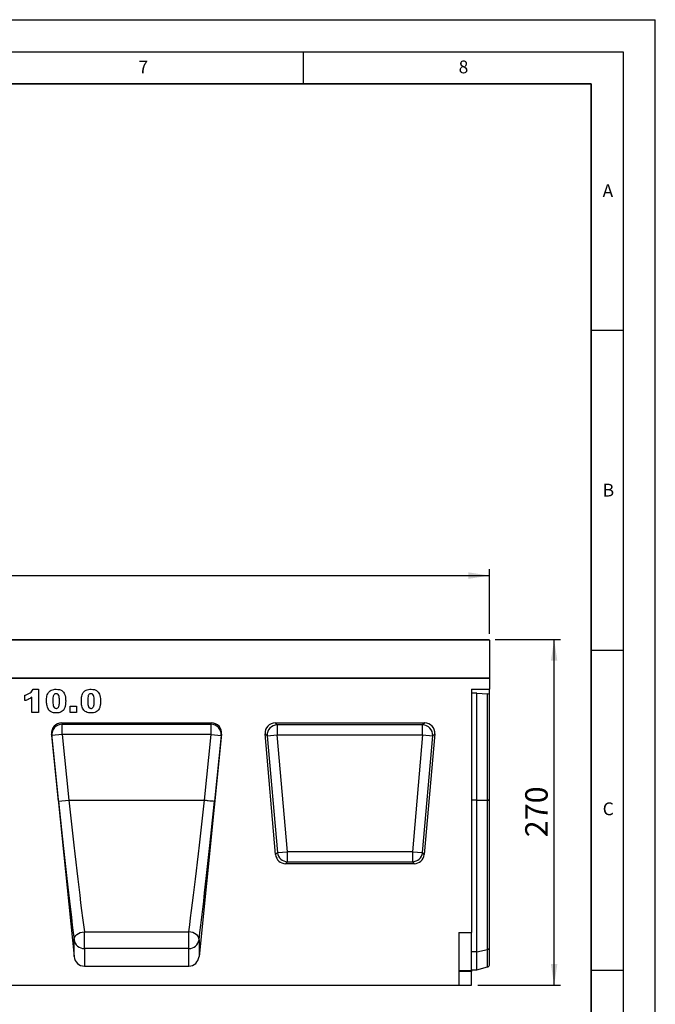
# Model space of a CAD drawing. Units: millimetres. Extents: x 0 to 420, y 0 to 297.
# Drawn here: x 321 to 420, y 143 to 297 of the extents above; entities that cross this region are included whole.
import ezdxf

# ---------------------------------------------------------------- set-up
doc = ezdxf.new("R2010")
doc.units = ezdxf.units.MM
doc.layers.add('LINIEN-DICK', color=7, linetype='Continuous', lineweight=35)
for name, color, linetype in [('LINIEN-DÜNN', 7, 'Continuous'), ('SLD-0', 179, 'Continuous'), ('VORLAGE_TEXT', 7, 'Continuous')]:
    doc.layers.add(name, color=color, linetype=linetype)
doc.styles.add('SLDTEXTSTYLE0', font='TXT', dxfattribs={"width": 0.605})
doc.styles.add('SLDTEXTSTYLE2', font='TXT', dxfattribs={"width": 0.75})
doc.dimstyles.new('SLDDIMSTYLE3', dxfattribs={"dimtxt": 3.5, "dimasz": 3.302, "dimexe": 0, "dimexo": 0.0625, "dimgap": 0.875, "dimtad": 1, "dimlfac": 5, "dimrnd": 1e-09, "dimzin": 12, "dimdsep": 46, "dimtxsty": 'SLDTEXTSTYLE2', "dimsah": 1, "dimcen": 0.09, "dimadec": 0, "dimazin": 3, "dimtfac": 1, "dimtofl": 0, "dimtmove": 0, "dimatfit": 3, "dimfxl": 0, "dimfrac": 2, "dimtolj": 1, "dimtzin": 12, "dimarcsym": 0})

# ---------------------------------------------------------------- blocks, each defined once
blk = doc.blocks.new('_D_8')
at = {"layer": 'SLD-0'}
for p, q in [((395, 200.16), (405.2, 200.16)), ((404.2, 146.16), (404.2, 200.16)), ((392.3, 146.16), (405.2, 146.16))]:
    blk.add_line(p, q, dxfattribs=at)
for points in [[(404.2, 200.16), (403.69, 196.86), (404.7, 196.86)], [(404.2, 146.16), (404.7, 149.46), (403.69, 149.46)]]:
    blk.add_solid(points, dxfattribs=at)
at = {"layer": 'SLD-0', "insert": (399.68, 169.28), "char_height": 3.5, "attachment_point": 1, "rotation": 90, "style": 'SLDTEXTSTYLE2'}
blk.add_mtext('270', dxfattribs=at)
blk = doc.blocks.new('_D_9')
at = {"layer": 'SLD-0'}
for p, q in [((194.1, 201.06), (194.1, 211.16)), ((394.1, 201.06), (394.1, 211.16)), ((194.1, 210.16), (394.1, 210.16))]:
    blk.add_line(p, q, dxfattribs=at)
for points in [[(194.1, 210.16), (197.4, 209.65), (197.4, 210.67)], [(394.1, 210.16), (390.8, 210.67), (390.8, 209.65)]]:
    blk.add_solid(points, dxfattribs=at)
at = {"layer": 'SLD-0', "insert": (288.93, 214.67), "char_height": 3.5, "attachment_point": 1, "style": 'SLDTEXTSTYLE2'}
blk.add_mtext('1000', dxfattribs=at)

msp = doc.modelspace()

# ---------------------------------------------------------------- linework, layer by layer
at = {"color": 7, "linetype": 'Continuous', "lineweight": 25}
for p, q in [((394.1002, 200.0583), (294.1002, 200.0583)), ((294.2002, 200.1583), (394.0002, 200.1583)), ((394.1002, 200.0583), (394.1002, 194.1586)), ((194.1002, 194.1586), (394.1002, 194.1586)), ((394.1002, 194.1586), (294.1002, 194.1586)), ((394.1002, 194.1586), (394.1002, 192.411)), ((322.8015, 192.4054), (323.6431, 192.4054)), ((323.6431, 192.4054), (323.6431, 188.7586)), ((391.3002, 192.411), (394.1002, 192.411)), ((391.3002, 192.411), (391.3002, 154.3886)), ((394.1002, 191.6002), (394.1002, 192.411)), ((321.5392, 190.6287), (321.5392, 191.4703)), ((322.6145, 188.7586), (322.6145, 191.1657)), ((392.1002, 191.789), (391.3002, 191.789)), ((392.1002, 175.0846), (392.1002, 191.789)), ((392.1002, 191.789), (393.8136, 191.6745)), ((393.8136, 175.0846), (393.8136, 191.6745)), ((394.1002, 175.0846), (394.1002, 191.6002)), ((328.6176, 189.7872), (329.5995, 189.7872)), ((328.6176, 188.7586), (328.6176, 189.7872)), ((329.5995, 189.7872), (329.5995, 188.7586)), ((323.6431, 188.7586), (322.6145, 188.7586)), ((329.5995, 188.7586), (328.6176, 188.7586)), ((327.2839, 187.1586), (350.6724, 187.1586)), ((327.2839, 187.1586), (327.3512, 186.9305)), ((327.3512, 186.9305), (350.6051, 186.9305)), ((327.3512, 185.3461), (327.3512, 186.9305)), ((350.6051, 186.9305), (350.6724, 187.1586)), ((350.6051, 185.3461), (350.6051, 186.9305)), ((360.6197, 187.1586), (383.9806, 187.1586)), ((360.9426, 186.8628), (360.6197, 187.1586)), ((383.6577, 186.8628), (360.9426, 186.8628)), ((360.9426, 186.8628), (360.9426, 185.2871)), ((383.9806, 187.1586), (383.6577, 186.8628)), ((383.6577, 185.2871), (383.6577, 186.8628)), ((325.7001, 185.3874), (329.2276, 150.6419)), ((325.76, 185.1846), (325.7001, 185.3874)), ((327.3512, 185.3461), (325.76, 185.1846)), ((326.8017, 174.9231), (325.76, 185.1846)), ((327.3512, 185.3461), (328.393, 175.0847)), ((350.6051, 185.3461), (327.3512, 185.3461)), ((352.2562, 185.3874), (348.7288, 150.6419)), ((349.5634, 175.0847), (350.6051, 185.3461)), ((350.6051, 185.3461), (352.1964, 185.1846)), ((352.1964, 185.1846), (351.1546, 174.9231)), ((352.2562, 185.3874), (352.1964, 185.1846)), ((360.6991, 166.597), (359.05, 185.4456)), ((359.05, 185.4456), (359.3729, 185.1497)), ((359.3729, 185.1497), (360.9426, 185.2871)), ((359.3729, 185.1497), (360.9702, 166.8928)), ((362.5399, 167.0301), (360.9426, 185.2871)), ((360.9426, 185.2871), (383.6577, 185.2871)), ((383.6577, 185.2871), (382.0605, 167.0301)), ((383.6302, 166.8928), (385.2274, 185.1497)), ((383.6577, 185.2871), (385.2274, 185.1497)), ((385.5503, 185.4456), (383.9013, 166.597)), ((385.2274, 185.1497), (385.5503, 185.4456)), ((326.8017, 174.9231), (328.393, 175.0847)), ((328.393, 175.0847), (349.5634, 175.0847)), ((349.5634, 175.0847), (349.5634, 175.0847)), ((392.1002, 151.3756), (392.1002, 175.0846)), ((392.1002, 175.0846), (393.8136, 175.0846)), ((393.8136, 151.7251), (393.8136, 175.0846)), ((394.1002, 151.952), (394.1002, 175.0846)), ((360.9702, 166.8928), (360.6991, 166.597)), ((360.9702, 166.8928), (362.5399, 167.0301)), ((362.5399, 165.4544), (362.5399, 167.0301)), ((382.0605, 167.0301), (362.5399, 167.0301)), ((382.0605, 167.0301), (382.0605, 165.4544)), ((382.0605, 167.0301), (383.6302, 166.8928)), ((383.9013, 166.597), (383.6302, 166.8928)), ((362.2688, 165.1586), (362.5399, 165.4544)), ((382.3316, 165.1586), (362.2688, 165.1586)), ((362.5399, 165.4544), (382.0605, 165.4544)), ((382.0605, 165.4544), (382.3316, 165.1586)), ((330.8188, 154.5138), (347.1375, 154.5138)), ((330.8188, 151.8908), (330.8188, 154.5138)), ((347.1375, 151.8908), (347.1375, 154.5138)), ((389.3002, 154.3886), (389.3002, 146.1586)), ((389.3002, 154.3886), (391.3002, 154.3886)), ((391.3002, 148.4755), (391.3002, 154.3886)), ((329.2276, 150.6419), (329.2276, 153.2747)), ((348.7288, 153.2747), (348.7288, 150.6419)), ((330.8188, 151.8908), (330.8188, 149.1586)), ((347.1375, 151.8908), (330.8188, 151.8908)), ((347.1375, 149.1586), (347.1375, 151.8908)), ((392.1002, 151.3756), (393.8136, 151.7251)), ((392.1002, 148.5586), (392.1002, 151.3756)), ((394.1002, 149.3158), (394.1002, 151.952)), ((330.8188, 149.1586), (347.1375, 149.1586)), ((389.3002, 148.4755), (391.3002, 148.4755)), ((391.3002, 148.3326), (389.3002, 148.3326)), ((391.3002, 148.5586), (392.1002, 148.5586)), ((391.3002, 148.4755), (391.3002, 148.3326)), ((391.3002, 146.1586), (391.3002, 148.3326)), ((392.1002, 148.5586), (393.8136, 149.0177)), ((189.7002, 146.1586), (389.3002, 146.1586)), ((389.3002, 146.1586), (391.3002, 146.1586))]:
    msp.add_line(p, q, dxfattribs=at)
at = {"color": 8, "linetype": 'Continuous', "lineweight": 25}
for p, q in [((392.1002, 175.0846), (391.3002, 175.0846)), ((392.1002, 151.3756), (391.3002, 151.3756)), ((393.8136, 149.0177), (393.8136, 151.7251))]:
    msp.add_line(p, q, dxfattribs=at)
at = {"color": 7, "linetype": 'Continuous', "lineweight": 25, "flags": 128}
for points in [[(329.2276, 153.2747), (329.2447, 153.4932), (329.326, 153.7095), (329.4683, 153.9145), (329.6656, 154.1001), (329.91, 154.2585), (330.1915, 154.3834), (330.4986, 154.4697), (330.8188, 154.5138)], [(348.7288, 153.2747), (348.7117, 153.4932), (348.6303, 153.7095), (348.4881, 153.9145), (348.2907, 154.1001), (348.0463, 154.2585), (347.7648, 154.3834), (347.4577, 154.4697), (347.1375, 154.5138)]]:
    msp.add_lwpolyline(points, dxfattribs=at)
at = {"color": 7, "linetype": 'Continuous', "lineweight": 25}
for centre, radius, start, end in [((394.0002, 200.0583), 0.1, 0, 90), ((327.3537, 185.3302), 1.6003, 90.08816, 185.221449), ((350.6027, 185.3302), 1.6003, 354.778551, 89.91184), ((361.0061, 185.2289), 1.6351, 92.22558, 182.77442), ((383.5942, 185.2289), 1.6351, 357.22558, 87.77442), ((362.5911, 167.086), 1.6324, 186.797343, 268.202657), ((382.0093, 167.086), 1.6324, 271.797343, 353.202657), ((330.7957, 153.471), 1.5804, 187.135243, 270.836254), ((347.1606, 153.471), 1.5804, 269.163746, 352.864757), ((393.7642, 152.0818), 0.3601, 277.870897, 338.868043), ((393.71, 149.4041), 0.4, 285, 347.246531)]:
    msp.add_arc(centre, radius, start, end, dxfattribs=at)
for centre, major_axis, ratio, start_param, end_param in [((393.71, 191.5782), (0.4, 0), 0.249328, 0.22259002, 1.30899694), ((327.2931, 185.5429), (-0.4577, 1.551), 0.98943406, 5.9991169, 7.66628128), ((350.6632, 185.5429), (0.4577, 1.551), 0.98943406, 4.90008934, 6.56725371), ((360.6732, 185.5339), (1.2192, -1.1172), 0.96758716, 2.32899408, 3.95419122), ((383.9271, 185.5339), (-1.2192, -1.1172), 0.96758716, 2.32899408, 3.95419122), ((327.6762, 174.9225), (-3.2657, 32.1439), 0.02692526, 1.56804126, 2.30694394), ((329.2675, 175.084), (-3.266, 30.5439), 0.0283046, 1.56774924, 2.30665293), ((348.6889, 175.084), (3.266, 30.5439), 0.0283046, 3.97653238, 4.71543607), ((350.2801, 174.9225), (3.2657, 32.1439), 0.02692526, 3.97624137, 4.71514455), ((362.3137, 166.7833), (1.1114, 1.2129), 0.97257247, 2.41366161, 3.8695237), ((382.2867, 166.7833), (-1.1114, 1.2129), 0.97257247, 2.41366161, 3.8695237), ((330.8188, 150.815), (0, 1.6564), 0.96592583, 1.67551608, 3.14159265), ((347.1375, 150.815), (0, 1.6564), 0.96592583, 3.14159265, 4.60766923)]:
    msp.add_ellipse(centre, major_axis=major_axis, ratio=ratio, start_param=start_param, end_param=end_param, dxfattribs=at)
for points, knots in [([(321.5392, 191.4703), (321.6827, 191.5182), (321.9696, 191.6141), (322.3391, 191.8235), (322.6226, 192.0961), (322.7419, 192.3023), (322.8015, 192.4054)], [0, 0, 0, 0, 0.28025568, 0.56006948, 0.78003539, 1, 1, 1, 1]), ([(324.9148, 190.5732), (324.9173, 190.7019), (324.9225, 190.9592), (324.9753, 191.3423), (325.0852, 191.7137), (325.3012, 192.0499), (325.6397, 192.2743), (326.0312, 192.3896), (326.3008, 192.4001), (326.4357, 192.4054)], [0, 0, 0, 0, 0.14028663, 0.28052351, 0.42061539, 0.56020918, 0.70651145, 0.85313138, 1, 1, 1, 1]), ([(326.4357, 192.4054), (326.6089, 192.3982), (326.9544, 192.3839), (327.3951, 192.1565), (327.6836, 191.808), (327.7643, 191.5483), (327.8047, 191.4184)], [0, 0, 0, 0, 0.28047547, 0.55956549, 0.77964098, 1, 1, 1, 1]), ([(330.3569, 190.5732), (330.3594, 190.7019), (330.3645, 190.9592), (330.4173, 191.3423), (330.5273, 191.7137), (330.7433, 192.0499), (331.0818, 192.2743), (331.4733, 192.3896), (331.7429, 192.4001), (331.8778, 192.4054)], [0, 0, 0, 0, 0.14028663, 0.28052351, 0.42061539, 0.56020918, 0.70651145, 0.85313138, 1, 1, 1, 1]), ([(331.8778, 192.4054), (332.051, 192.3982), (332.3965, 192.3839), (332.8372, 192.1565), (333.1257, 191.808), (333.2064, 191.5483), (333.2468, 191.4184)], [0, 0, 0, 0, 0.28047547, 0.55956549, 0.77964098, 1, 1, 1, 1]), ([(322.6145, 191.1657), (322.4279, 191.0367), (322.0944, 190.8063), (321.7089, 190.683), (321.5392, 190.6287)], [0, 0, 0, 0, 0.55964783, 1, 1, 1, 1]), ([(326.4014, 191.7041), (326.3429, 191.6989), (326.226, 191.6886), (326.0791, 191.5806), (325.9924, 191.4267), (325.9031, 191.0882), (325.8995, 190.796), (325.8966, 190.5623)], [0, 0, 0, 0, 0.12468512, 0.24908154, 0.37396195, 0.49923434, 1, 1, 1, 1]), ([(326.9252, 190.536), (326.9234, 190.6554), (326.9199, 190.8942), (326.8836, 191.2468), (326.7809, 191.5402), (326.5811, 191.6876), (326.4613, 191.6986), (326.4014, 191.7041)], [0, 0, 0, 0, 0.25118025, 0.50219636, 0.75050476, 0.87513763, 1, 1, 1, 1]), ([(327.8047, 191.4184), (327.8379, 191.2646), (327.8971, 190.9899), (327.904, 190.7092), (327.907, 190.5856)], [0, 0, 0, 0, 0.55991482, 1, 1, 1, 1]), ([(331.8435, 191.7041), (331.785, 191.6989), (331.6681, 191.6886), (331.5212, 191.5806), (331.4345, 191.4267), (331.3451, 191.0882), (331.3416, 190.796), (331.3387, 190.5623)], [0, 0, 0, 0, 0.124685122, 0.24908154, 0.37396195, 0.499234341, 1, 1, 1, 1]), ([(332.3673, 190.536), (332.3655, 190.6554), (332.362, 190.8942), (332.3257, 191.2468), (332.2229, 191.5402), (332.0232, 191.6876), (331.9034, 191.6986), (331.8435, 191.7041)], [0, 0, 0, 0, 0.25118025, 0.50219636, 0.75050476, 0.87513763, 1, 1, 1, 1]), ([(333.2468, 191.4184), (333.28, 191.2646), (333.3392, 190.9899), (333.3461, 190.7092), (333.3491, 190.5856)], [0, 0, 0, 0, 0.55991482, 1, 1, 1, 1]), ([(325.1946, 189.2773), (325.1377, 189.3891), (325.024, 189.6129), (324.9359, 190.0552), (324.9228, 190.3767), (324.9148, 190.5732)], [0, 0, 0, 0, 0.27957268, 0.55977225, 1, 1, 1, 1]), ([(326.4087, 188.7118), (326.2776, 188.7163), (326.0157, 188.7253), (325.6622, 188.8353), (325.3817, 189.0305), (325.257, 189.195), (325.1946, 189.2773)], [0, 0, 0, 0, 0.28031073, 0.55988858, 0.77992145, 1, 1, 1, 1]), ([(325.8966, 190.5623), (325.8984, 190.4456), (325.902, 190.2123), (325.9399, 189.8669), (326.0425, 189.5837), (326.2314, 189.4315), (326.3486, 189.4193), (326.4072, 189.4131)], [0, 0, 0, 0, 0.25112681, 0.50208297, 0.75059273, 0.8752564, 1, 1, 1, 1]), ([(326.4072, 189.4131), (326.4651, 189.4189), (326.5807, 189.4305), (326.7269, 189.5351), (326.8203, 189.6825), (326.8916, 189.9027), (326.9207, 190.1908), (326.9237, 190.4209), (326.9252, 190.536)], [0, 0, 0, 0, 0.12465862, 0.2492333, 0.37409377, 0.49922884, 0.7494817, 1, 1, 1, 1]), ([(327.907, 190.5856), (327.9024, 190.4127), (327.8931, 190.0669), (327.7937, 189.5576), (327.5791, 189.112), (327.2119, 188.842), (326.8159, 188.7281), (326.5445, 188.7173), (326.4087, 188.7118)], [0, 0, 0, 0, 0.18711741, 0.37403908, 0.56018503, 0.70637362, 0.85304633, 1, 1, 1, 1]), ([(330.6367, 189.2773), (330.5798, 189.3891), (330.466, 189.6129), (330.378, 190.0552), (330.3649, 190.3767), (330.3569, 190.5732)], [0, 0, 0, 0, 0.27957268, 0.55977225, 1, 1, 1, 1]), ([(331.8508, 188.7118), (331.7197, 188.7163), (331.4578, 188.7253), (331.1042, 188.8353), (330.8238, 189.0305), (330.699, 189.195), (330.6367, 189.2773)], [0, 0, 0, 0, 0.28031073, 0.55988858, 0.77992145, 1, 1, 1, 1]), ([(331.3387, 190.5623), (331.3405, 190.4456), (331.3441, 190.2123), (331.382, 189.8669), (331.4846, 189.5837), (331.6735, 189.4315), (331.7907, 189.4193), (331.8493, 189.4131)], [0, 0, 0, 0, 0.25112681, 0.50208297, 0.75059273, 0.8752564, 1, 1, 1, 1]), ([(331.8493, 189.4131), (331.9072, 189.4189), (332.0228, 189.4305), (332.1689, 189.5351), (332.2624, 189.6825), (332.3337, 189.9027), (332.3628, 190.1908), (332.3658, 190.4209), (332.3673, 190.536)], [0, 0, 0, 0, 0.12465862, 0.2492333, 0.37409377, 0.49922884, 0.7494817, 1, 1, 1, 1]), ([(333.3491, 190.5856), (333.3444, 190.4127), (333.3352, 190.0669), (333.2358, 189.5576), (333.0211, 189.112), (332.654, 188.842), (332.258, 188.7281), (331.9866, 188.7173), (331.8508, 188.7118)], [0, 0, 0, 0, 0.18711741, 0.37403908, 0.56018503, 0.70637362, 0.85304633, 1, 1, 1, 1])]:
    msp.add_open_spline(points, degree=3, knots=knots, dxfattribs=at)
for points in [[(349.5634, 175.0847), (349.7684, 175.0639), (350.1783, 175.0222), (350.6987, 174.9694), (351.0687, 174.9318), (351.126, 174.926), (351.1546, 174.9231)], [(393.8136, 175.0846), (393.8478, 175.0846), (393.9164, 175.0846), (394.0015, 175.0846), (394.0678, 175.0846), (394.0894, 175.0846), (394.1002, 175.0846)], [(394.1002, 175.0846), (394.0894, 175.0846), (394.0678, 175.0846), (394.0015, 175.0846), (393.9164, 175.0846), (393.8478, 175.0846), (393.8136, 175.0846)]]:
    msp.add_open_spline(points, degree=3, dxfattribs=at)
at = {"layer": 'LINIEN-DICK'}
for p, q in [((410, 287), (20, 287)), ((410, 5), (410, 287))]:
    msp.add_line(p, q, dxfattribs=at)
at = {"layer": 'LINIEN-DÜNN'}
for p, q in [((0, 297), (420, 297)), ((420, 0), (420, 297)), ((15, 292), (415, 292)), ((365, 292), (365, 287)), ((415, 292), (415, 5)), ((410, 248.5), (415, 248.5)), ((410, 198.5), (415, 198.5)), ((410, 148.5), (415, 148.5))]:
    msp.add_line(p, q, dxfattribs=at)

# ---------------------------------------------------------------- texts
at = {"layer": 'VORLAGE_TEXT', "char_height": 2, "attachment_point": 2, "style": 'SLDTEXTSTYLE0'}
for s, insert in [('7', (340.0216, 290.5954)), ('8', (390.0377, 290.6215)), ('A', (412.5951, 271.2798)), ('B', (412.6717, 224.5121)), ('C', (412.6491, 174.728))]:
    msp.add_mtext(s, dxfattribs=dict(at, insert=insert))

# ---------------------------------------------------------------- dimensions: what is measured, and where the dimension line sits
at = {"layer": 'SLD-0'}
dim = msp.add_linear_dim(base=(394.1002, 210.1583), p1=(194.1002, 200.0583), p2=(394.1002, 200.0583), dimstyle='SLDDIMSTYLE3', dxfattribs=at)
dim.commit()
dim.dimension.update_dxf_attribs({"geometry": '_D_9', "text_midpoint": (294.1002, 210.1583), "dimtype": 160})
dim = msp.add_linear_dim(base=(404.1966, 200.1583), p1=(391.3002, 146.1586), p2=(394.0002, 200.1583), angle=90, dimstyle='SLDDIMSTYLE3', dxfattribs=at)
dim.commit()
dim.dimension.update_dxf_attribs({"geometry": '_D_8', "text_midpoint": (404.1966, 173.1584), "dimtype": 160})

doc.saveas('drawing.dxf')
